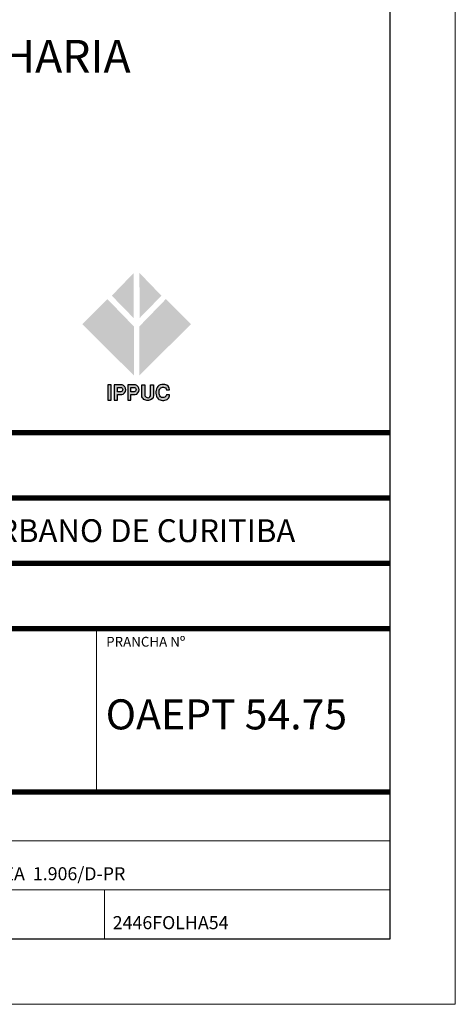
# Model space of a CAD drawing. Extents: x 2810 to 11031, y 2149 to 19666.
# Drawn here: x 10698 to 11031, y 16696 to 17450 of the extents above; entities that cross this region are included whole.
import ezdxf

# ---------------------------------------------------------------- set-up
doc = ezdxf.new("R2010")
doc.units = 0
doc.header["$LTSCALE"] = 18
doc.header["$MEASUREMENT"] = 0
for name, color, linetype in [('0-LV-RN-LAY-TXT-01', 5, 'Continuous'), ('07', 6, 'Continuous'), ('ADE-01', 5, 'Continuous')]:
    doc.layers.add(name, color=color, linetype=linetype)
doc.layers.add('FORMATO', color=1, linetype='Continuous', lineweight=15)
doc.styles.add('ARIAL BLACK', font='ariblk.TTF')
doc.styles.add('CAR-SASB', font='ARIAL.TTF', dxfattribs={"height": 3.8})
doc.styles.add('ROMANS', font='romans.shx')

msp = doc.modelspace()

# ---------------------------------------------------------------- hatches: boundary and pattern name
at = {"layer": 'ADE-01'}
h = msp.add_hatch(color=256, dxfattribs=at)
edge = h.paths.add_edge_path()
edge.add_line((10810.18461654217, 17166.44702565875), (10812.53691322191, 17166.44702565875))
edge.add_arc((10808.5898532899, 17166.55547342592), 3.948549483687335, 358.4261610903394, 445.5086086828132)
edge.add_arc((10807.4700860827, 17165.27622883664), 5.40788024245567, 74.6782333716347, 125.1250999544546)
edge.add_arc((10807.03830396046, 17165.66536160174), 4.842903054167609, 123.5956500946614, 173.6493364165732)
edge.add_arc((10811.50846577801, 17164.59239694422), 9.421692504819266, 170.1691915198097, 198.1068008447271)
edge.add_arc((10807.23240220559, 17163.19331958444), 4.922566391089275, 198.09703720152, 234.6726461690352)
edge.add_arc((10807.43092318014, 17164.60134002701), 6.220397963227517, 240.6912586507308, 275.7223611413345)
edge.add_arc((10807.84005691236, 17163.62124380737), 5.213578956213494, 272.3204573596828, 312.0709668010982)
edge.add_arc((10808.00955936533, 17162.82756016795), 4.529072899081586, 317.2138354519437, 358.4213348587029)
edge.add_line((10812.53691322191, 17162.70278684348), (10810.23932336851, 17162.70278684348))
edge.add_arc((10807.6100583579, 17163.17334110282), 2.671040210667599, 280.1006677286995, 349.8533110140467, ccw=False)
edge.add_arc((10807.53736509144, 17163.40883534783), 2.915790462381896, 212.1891764480505, 280.6954113855346, ccw=False)
edge.add_arc((10810.46403976243, 17164.3314107126), 5.935340957125267, 175.1372368373809, 204.6541196906251, ccw=False)
edge.add_arc((10807.92713321895, 17165.28764394354), 3.407331016761122, 138.6161016424028, 187.641680111336, ccw=False)
edge.add_arc((10807.35169431693, 17165.94348028176), 2.544457623294559, 79.11191949620309, 141.131000771672, ccw=False)
edge.add_arc((10808.0981202525, 17166.37124902253), 2.087871850808659, 2.079933772397112, 97.31399307514698, ccw=False)
edge = h.paths.add_edge_path()
edge.add_line((10791.16609415526, 17170.28752844799), (10793.48644392993, 17170.28752844799))
edge.add_line((10793.48644392993, 17170.28752844799), (10793.48644392993, 17162.71202061344))
edge.add_arc((10795.74749239629, 17162.72691950846), 2.261097553019128, 180.3775378820342, 259.8266715174433)
edge.add_line((10795.34812248566, 17160.50137107745), (10796.15754553895, 17160.47441468127))
edge.add_arc((10795.84448893689, 17162.57253478127), 2.121346833998323, 278.4863887134865, 358.6701600947753)
edge.add_line((10797.96526440324, 17162.52330256179), (10797.96526440324, 17170.28752844799))
edge.add_line((10797.96526440324, 17170.28752844799), (10800.28561417791, 17170.28752844799))
edge.add_line((10800.28561417791, 17170.28752844799), (10800.28561417791, 17162.03804086447))
edge.add_arc((10796.38513685382, 17162.33722616209), 3.911934968536011, 270.6183975484671, 355.61372814944815, ccw=False)
edge.add_line((10796.42735783497, 17158.42551904283), (10795.13226988164, 17158.42551904283))
edge.add_arc((10795.13226988328, 17162.41255347818), 3.987034435343958, 174.1366495417526, 269.99999997647416, ccw=False)
edge.add_line((10791.16609415526, 17162.81985396072), (10791.16609415526, 17170.28752844799))
edge = h.paths.add_edge_path(flags=16)
edge.add_line((10782.77631670665, 17164.96270125285), (10782.77631670665, 17168.30853787269))
edge.add_line((10782.77631670665, 17168.30853787269), (10785.19278391227, 17168.30853787269))
edge.add_arc((10785.17184407234, 17166.62330049098), 1.685367470206638, -84.58585527368359, 89.28811055005127, ccw=False)
edge.add_line((10785.33086538103, 17164.94545194805), (10782.77631670665, 17164.96270125285))
edge = h.paths.add_edge_path()
edge.add_line((10780.45881711026, 17170.29389121588), (10780.45881711026, 17158.69924208634))
edge.add_line((10780.45881711026, 17158.69924208634), (10782.77962346699, 17158.69924208634))
edge.add_line((10782.77962346699, 17158.69924208634), (10782.77962346699, 17162.80196062308))
edge.add_line((10782.77962346699, 17162.80196062308), (10786.11204952838, 17162.80196062308))
edge.add_arc((10785.40055529147, 17166.57431263793), 3.838862301926846, 280.6809481519055, 435.6795067520746)
edge.add_line((10786.3500809497, 17170.29389121588), (10780.45881711026, 17170.29389121588))
edge = h.paths.add_edge_path(flags=16)
edge.add_line((10772.50791182413, 17164.96270125285), (10772.50791182413, 17168.30853787269))
edge.add_line((10772.50791182413, 17168.30853787269), (10774.92437902976, 17168.30853787269))
edge.add_arc((10774.90343918983, 17166.62330049098), 1.685367470206638, -84.58585527368359, 89.28811055005127, ccw=False)
edge.add_line((10775.06246049851, 17164.94545194805), (10772.50791182413, 17164.96270125285))
edge = h.paths.add_edge_path()
edge.add_line((10770.19041222774, 17170.29389121588), (10770.19041222774, 17158.69924208634))
edge.add_line((10770.19041222774, 17158.69924208634), (10772.51121858505, 17158.69924208634))
edge.add_line((10772.51121858505, 17158.69924208634), (10772.51121858505, 17162.80196062308))
edge.add_line((10772.51121858505, 17162.80196062308), (10775.84364464586, 17162.80196062308))
edge.add_arc((10775.13215040895, 17166.57431263793), 3.838862301926846, 280.6809481519055, 435.6795067520746)
edge.add_line((10776.08167606718, 17170.29389121588), (10770.19041222774, 17170.29389121588))
h.paths.add_polyline_path([(10765.31078192892, 17158.69924208634), (10767.69108230502, 17158.69924208634), (10767.69108230502, 17170.29389121588), (10765.31078192892, 17170.29389121588)])
at = {"layer": 'FORMATO'}
h = msp.add_hatch(color=90, dxfattribs=at)
h.paths.add_polyline_path([(10789.61897853259, 17221.46791738011), (10806.27576821214, 17238.5380360486), (10789.40542267424, 17256.03490225058)])
h.paths.add_polyline_path([(10828.91190055139, 17216.77364017833), (10809.69253742274, 17235.977519802), (10789.40542267424, 17215.06662676129), (10789.40542267424, 17177.51237034816)])
h.paths.add_polyline_path([(10784.92091567975, 17221.46791738011), (10768.26412600021, 17238.5380360486), (10785.13447153811, 17256.03490225058)])
h.paths.add_polyline_path([(10745.62799366096, 17216.77364017833), (10764.84735678961, 17235.977519802), (10785.13447153811, 17215.06662676129), (10785.13447153811, 17177.51237034816)])

# ---------------------------------------------------------------- linework, layer by layer
at = {"layer": '07'}
msp.add_lwpolyline([(5211.434257227229, 16746.19924208652), (10981.43425722723, 16746.19924208652), (10981.43425722723, 19616.19924208652), (5211.434257227229, 19616.19924208652)], close=True, dxfattribs=at)
at = {"layer": 'ADE-01'}
msp.add_lwpolyline([(10765.31078192892, 17158.69924208634), (10767.69108230502, 17158.69924208634), (10767.69108230502, 17170.29389121588), (10765.31078192892, 17170.29389121588)], close=True, dxfattribs=at)
for points in [[(10770.19041222774, 17170.29389121588), (10770.19041222774, 17158.69924208634), (10772.51121858505, 17158.69924208634), (10772.51121858505, 17162.80196062308), (10775.84364464586, 17162.80196062308, 0.8025745112299837), (10776.08167606718, 17170.29389121588)], [(10772.50791182413, 17164.96270125285), (10772.50791182413, 17168.30853787269), (10774.92437902976, 17168.30853787269, -0.9479199553402522), (10775.06246049851, 17164.94545194805)], [(10780.45881711026, 17170.29389121588), (10780.45881711026, 17158.69924208634), (10782.77962346699, 17158.69924208634), (10782.77962346699, 17162.80196062308), (10786.11204952838, 17162.80196062308, 0.8025745112299837), (10786.3500809497, 17170.29389121588)], [(10782.77631670665, 17164.96270125285), (10782.77631670665, 17168.30853787269), (10785.19278391227, 17168.30853787269, -0.9479199553402522), (10785.33086538103, 17164.94545194805)], [(10791.16609415526, 17170.28752844799), (10793.48644392993, 17170.28752844799), (10793.48644392993, 17162.71202061344, 0.3612505839860675), (10795.34812248566, 17160.50137107745), (10796.15754553895, 17160.47441468127, 0.3648785785423879), (10797.96526440324, 17162.52330256179), (10797.96526440324, 17170.28752844799), (10800.28561417791, 17170.28752844799), (10800.28561417791, 17162.03804086447, -0.38885527683525), (10796.42735783497, 17158.42551904283), (10795.13226988164, 17158.42551904283, -0.4445144355834901), (10791.16609415526, 17162.81985396072)], [(10810.18461654217, 17166.44702565875), (10812.53691322191, 17166.44702565875, 0.3993766115662417), (10808.89906146818, 17170.49189735223, 0.2237412041184079), (10804.3585885877, 17169.69932187833, 0.221940439260765), (10802.22511921274, 17166.20105048194, 0.1225082352939403), (10802.55334633482, 17161.66423618812, 0.1609600424851292), (10804.38594200087, 17159.17718659639, 0.1540536491191573), (10808.05114716778, 17158.4119399732, 0.1752047416237882), (10811.33341838685, 17159.75112350676, 0.181764603292306), (10812.53691322191, 17162.70278684348), (10810.23932336851, 17162.70278684348, -0.3141125982738209), (10808.07850058095, 17160.54369898066, -0.3081476497466141), (10805.06974965762, 17161.8555459056, -0.1295085565919057), (10804.55006247931, 17164.8345458556, -0.217238154848059), (10805.37062336654, 17167.54023401551, -0.2774142071645709), (10807.832319863, 17168.44213265479, -0.4412300842883259)]]:
    msp.add_lwpolyline(points, format="xyb", close=True, dxfattribs=at)
at = {"layer": 'FORMATO', "color": 2, "ltscale": 4}
for p, q in [((10756.43165722723, 16858.69859208653), (10756.43165722723, 16983.69809208652)), ((10543.93250722723, 16821.19874208653), (10981.43075722723, 16821.19874208653)), ((10106.43425722723, 16783.69889208653), (10981.43075722723, 16783.69889208653)), ((10762.68163222723, 16746.19904208653), (10762.68163222723, 16783.69889208653))]:
    msp.add_line(p, q, dxfattribs=at)
at = {"layer": 'FORMATO'}
msp.add_lwpolyline([(5086.434257227229, 16696.19924208652), (11031.43425722723, 16696.19924208652), (11031.43425722723, 19666.19924208652), (5086.434257227229, 19666.19924208652)], close=True, dxfattribs=at)
at = {"layer": 'FORMATO', "color": 2, "ltscale": 4, "const_width": 3.999984}
for points in [[(10106.43425722723, 17133.69749208653), (10981.43075722723, 17133.69749208653)], [(10106.43425722723, 17083.69769208652), (10981.43075722723, 17083.69769208652)], [(10106.43425722723, 17033.69789208652), (10981.43075722723, 17033.69789208652)], [(10106.43425722723, 16983.69809208652), (10981.43075722723, 16983.69809208652)], [(10106.43425722723, 16858.69859208653), (10981.43075722723, 16858.69859208653)]]:
    msp.add_lwpolyline(points, dxfattribs=at)

# ---------------------------------------------------------------- texts
at = {"layer": '0-LV-RN-LAY-TXT-01', "style": 'ARIAL BLACK'}
msp.add_text('PROJETO EXECUTIVO DE ENGENHARIA', height=25, dxfattribs=at).set_placement((10171.20247559426, 17409.31089857173))
at = {"layer": 'FORMATO', "color": 3, "ltscale": 4, "style": 'CAR-SASB'}
for s, height, p in [('INSTITUTO DE PESQUISA E PLANEJAMENTO URBANO DE CURITIBA', 17.49993, (10171.43399722723, 17049.94782708652)), ('OAEPT 54.75', 23, (10763.57845133146, 16906.5984140878))]:
    msp.add_text(s, height=height, dxfattribs=at).set_placement(p)
at = {"layer": 'FORMATO', "color": 2, "ltscale": 4}
for s, height, style, p in [('PRANCHA Nº', 7.49997, 'ROMANS', (10763.93162722723, 16969.94814708652)), ('ODENIR MULLER - CREA  1.906/D-PR', 9.99996, 'CAR-SASB', (10551.5603424232, 16791.14902516808)), ('2446FOLHA54', 9.99996, 'CAR-SASB', (10768.95894644587, 16753.69901208652))]:
    msp.add_text(s, height=height, dxfattribs=dict(at, style=style)).set_placement(p)

doc.saveas('drawing.dxf')
